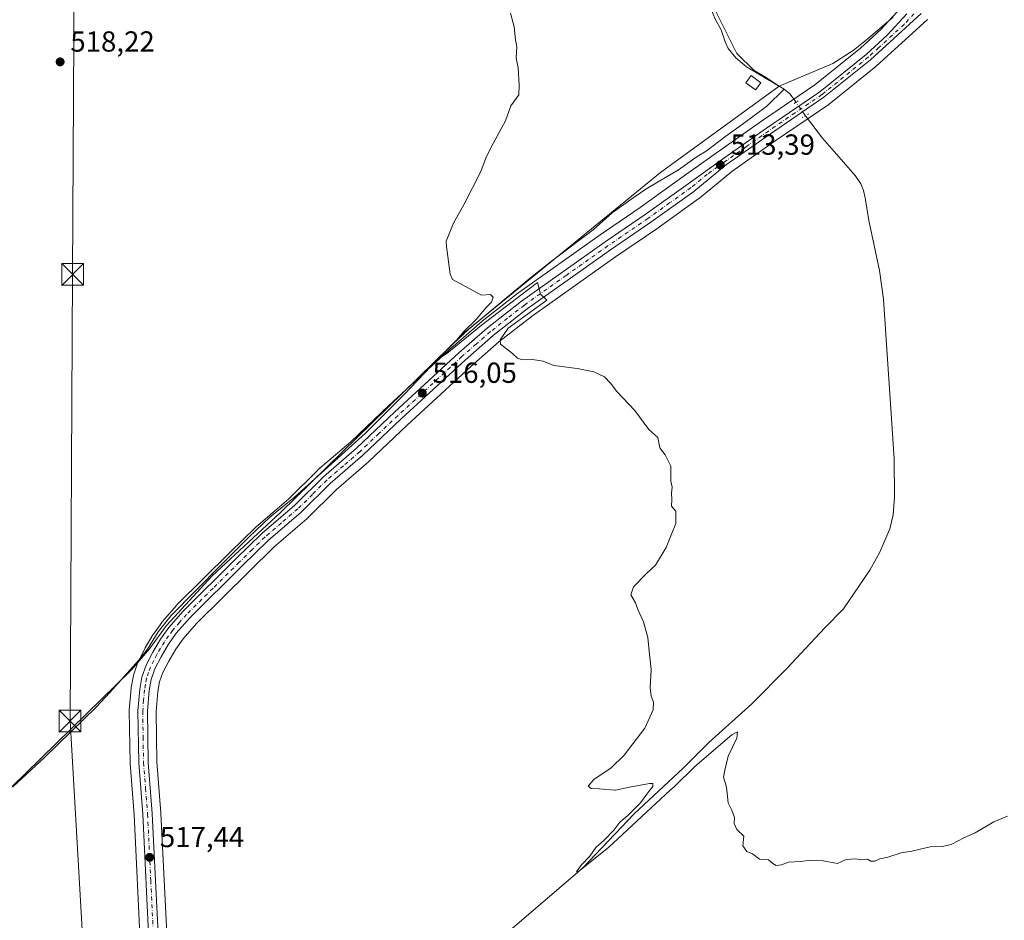
# Model space of a CAD drawing. Units: metres. Extents: x 566604 to 570046, y 4719499 to 4721846.
# Drawn here: x 567162 to 567502, y 4719810 to 4720121 of the extents above; entities that cross this region are included whole.
import ezdxf

# ---------------------------------------------------------------- set-up
doc = ezdxf.new("R2010")
doc.units = ezdxf.units.M
doc.header["$MEASUREMENT"] = 0
doc.linetypes.add('DGN Style 4', pattern=[2.6384748266838614, 1.318413404963828, -0.6592067024819142, 0.001648016756204785, -0.6592067024819142])
doc.linetypes.add('DGN Style 5', pattern=[1.1536117293433497, 0.4944050268614355, -0.6592067024819142])
for name, color, linetype, lineweight in [('Carretera de calzada única Cxs', 7, 'Continuous', 13), ('Carretera de calzada única eje', 7, 'DGN Style 4', 0), ('Comarca CxS', 21, 'Continuous', 0), ('Corriente natural lineal', 142, 'Continuous', 13), ('Corriente natural lineal oculto', 9, 'DGN Style 4', 13), ('Cultivos herbáceos CxS', 92, 'Continuous', 0), ('Curva de nivel normal', 30, 'Continuous', 0), ('Edificación ligera Cxs', 1, 'Continuous', 0), ('Instalación de energía eléctrica Cxs', 135, 'Continuous', 0), ('Municipio', 91, 'Continuous', 13), ('Municipio CxS', 4, 'Continuous', 0), ('Núcleo urbano CxS', 7, 'Continuous', 0), ('Puente lineal', 2, 'DGN Style 5', 0), ('Punto de cota en terreno', 7, 'Continuous', 0), ('Rótulo de punto de cota en terreno', 7, 'Continuous', 0), ('Tendido', 6, 'Continuous', 0), ('Torre de tendido puntual', 7, 'Continuous', 0)]:
    doc.layers.add(name, color=color, linetype=linetype, lineweight=lineweight)
doc.styles.add('Style-Arial', font='txt')

# ---------------------------------------------------------------- blocks, each defined once
blk = doc.blocks.new('5PATER')
at = {"layer": 'Instalación de energía eléctrica Cxs', "linetype": 'Continuous', "lineweight": 0}
h = blk.add_hatch(color=51, dxfattribs=at)
edge = h.paths.add_edge_path()
edge.add_ellipse((0, 0), major_axis=(-0.1095731443231308, -0.1110710700762829), ratio=0.9994222409660322, start_angle=0, end_angle=360)
blk = doc.blocks.new('5TTEND')
at = {"layer": 'Comarca CxS', "color": 7, "linetype": 'Continuous', "lineweight": 0}
for p, q in [((-0.375, 0.3754), (0.375, -0.3746)), ((0.3720000000000001, 0.3784000000000001), (-0.3720000000000001, -0.3776))]:
    blk.add_line(p, q, dxfattribs=at)
at = {"layer": 'Comarca CxS', "color": 7, "linetype": 'Continuous', "lineweight": 0, "flags": 128}
blk.add_lwpolyline([(-0.375, -0.3746), (0.375, -0.3746), (0.375, 0.3754), (-0.375, 0.3754), (-0.3720000000000001, -0.3776)], dxfattribs=at)

msp = doc.modelspace()

# ---------------------------------------------------------------- linework, layer by layer
at = {"layer": 'Carretera de calzada única Cxs', "color": 7, "linetype": 'Continuous', "lineweight": 13}
for points in [[(567206.7100999998, 4719800.100099999, 517.5347000000038), (567204.4801000003, 4719846.170100001, 517.4331999999995), (567203.0500999996, 4719863.9301, 517.567200000005), (567202.8000999996, 4719881.9001, 517.636400000003), (567203.4200999998, 4719889.360099999, 517.696299999996), (567204.1601, 4719893.4901, 517.7173999999941), (567205.6201, 4719897.670100001, 517.7246000000014), (567207.9101, 4719902.090100001, 517.6680999999953), (567210.5500999996, 4719906.630100001, 517.630999999994), (567213.4600999998, 4719910.6801, 517.5665000000008), (567218.3901000004, 4719916.3301, 517.4192000000039), (567236.6601, 4719934.4001, 517.1885000000038), (567245.5800999999, 4719943.130100001, 516.9853000000003), (567256.9401000004, 4719952.840100001, 516.866399999999), (567266.9600999998, 4719962.790100001, 516.7204000000056), (567278.3201000001, 4719972.590100001, 516.5568000000058), (567291.5301000001, 4719985.0801, 516.3328000000038), (567313.6401000004, 4720005.460100001, 515.6987999999983), (567323.5100999996, 4720014.090100001, 515.4979000000021), (567335.3201000001, 4720023.3301, 515.2451000000001), (567364.2100999998, 4720043.8101, 520.5785000000033), (567378.0701000001, 4720053.270099999, 514.1518000000069), (567392.9200999998, 4720063.9001, 513.690300000002), (567404.7801000001, 4720072.350099999, 513.3481999999931), (567419.9801000003, 4720083.0601, 513.0308999999979), (567438.3901000004, 4720095.590100001, 512.5825999999943), (567454.3701, 4720108.470100001, 512.3632999999973), (567461.6401000004, 4720115.140100001, 512.3709999999992), (567468.4401000004, 4720122.520099999, 512.392200000002)], [(567206.7100999998, 4719800.100099999, 517.5347000000038), (567204.4801000003, 4719846.170100001, 517.4331999999995), (567203.0500999996, 4719863.9301, 517.567200000005), (567202.8000999996, 4719881.9001, 517.636400000003), (567203.4200999998, 4719889.360099999, 517.696299999996), (567204.1601, 4719893.4901, 517.7173999999941), (567205.6201, 4719897.670100001, 517.7246000000014), (567207.9101, 4719902.090100001, 517.6680999999953), (567210.5500999996, 4719906.630100001, 517.630999999994), (567213.4600999998, 4719910.6801, 517.5665000000008), (567218.3901000004, 4719916.3301, 517.4192000000039), (567236.6601, 4719934.4001, 517.1885000000038), (567245.5800999999, 4719943.130100001, 516.9853000000003), (567256.9401000004, 4719952.840100001, 516.866399999999), (567266.9600999998, 4719962.790100001, 516.7204000000056), (567278.3201000001, 4719972.590100001, 516.5568000000058), (567291.5301000001, 4719985.0801, 516.3328000000038), (567313.6401000004, 4720005.460100001, 515.6987999999983), (567323.5100999996, 4720014.090100001, 515.4979000000021), (567335.3201000001, 4720023.3301, 515.2451000000001), (567364.2100999998, 4720043.8101, 520.5785000000033), (567378.0701000001, 4720053.270099999, 514.1518000000069), (567392.9200999998, 4720063.9001, 513.690300000002), (567404.7801000001, 4720072.350099999, 513.3481999999931), (567419.9801000003, 4720083.0601, 513.0308999999979), (567438.3901000004, 4720095.590100001, 512.5825999999943), (567454.3701, 4720108.470100001, 512.3632999999973), (567461.6401000004, 4720115.140100001, 512.3709999999992), (567468.4401000004, 4720122.520099999, 512.392200000002)], [(567473.3901000004, 4720122.6801, 512.6045000000013), (567455.8701, 4720106.7301, 512.495299999995), (567439.7600999996, 4720093.7401, 512.6754999999976), (567421.2801000001, 4720081.170100001, 513.0899000000063), (567406.1001000004, 4720070.4801, 513.3600000000006), (567394.8501000004, 4720061.220100001, 513.6505000000034), (567379.9600999998, 4720050.5801, 514.0077000000019), (567366.1001000004, 4720041.090100001, 516.6275000000023), (567337.3000999996, 4720020.6801, 515.140400000004), (567325.6201, 4720011.5601, 515.4489999999934), (567315.8501000004, 4720003.0101, 515.6796999999933), (567293.7801000001, 4719982.6801, 516.2305000000051), (567280.5100999996, 4719970.1501, 516.4404000000068), (567269.1901000004, 4719960.360099999, 516.5978000000032), (567259.1700999998, 4719950.4301, 516.7431999999973), (567247.8000999996, 4719940.690099999, 516.9165999999968), (567238.9600999998, 4719932.050100001, 517.0638000000035), (567220.7801000001, 4719914.0701, 517.2663999999932), (567216.0500999996, 4719908.640100001, 517.352899999998), (567213.3201000001, 4719904.840100001, 517.4072000000015), (567210.8000999996, 4719900.5101, 517.4713999999949), (567208.6601, 4719896.350099999, 517.5218000000023), (567207.3501000004, 4719892.6501, 517.5488000000041), (567206.6901000004, 4719888.940099999, 517.5415999999968), (567206.1001000004, 4719881.770099999, 517.5133999999962), (567206.3501000004, 4719864.0801, 517.4557999999961), (567207.7600999996, 4719846.380100001, 517.3221000000049), (567209.9801000003, 4719800.270099999, 517.3411000000051)], [(567473.3901000004, 4720122.6801, 512.6045000000013), (567455.8701, 4720106.7301, 512.495299999995), (567439.7600999996, 4720093.7401, 512.6754999999976), (567421.2801000001, 4720081.170100001, 513.0899000000063), (567406.1001000004, 4720070.4801, 513.3600000000006), (567394.8501000004, 4720061.220100001, 513.6505000000034), (567379.9600999998, 4720050.5801, 514.0077000000019), (567366.1001000004, 4720041.090100001, 516.6275000000023), (567337.3000999996, 4720020.6801, 515.140400000004), (567325.6201, 4720011.5601, 515.4489999999934), (567315.8501000004, 4720003.0101, 515.6796999999933), (567293.7801000001, 4719982.6801, 516.2305000000051), (567280.5100999996, 4719970.1501, 516.4404000000068), (567269.1901000004, 4719960.360099999, 516.5978000000032), (567259.1700999998, 4719950.4301, 516.7431999999973), (567247.8000999996, 4719940.690099999, 516.9165999999968), (567238.9600999998, 4719932.050100001, 517.0638000000035), (567220.7801000001, 4719914.0701, 517.2663999999932), (567216.0500999996, 4719908.640100001, 517.352899999998), (567213.3201000001, 4719904.840100001, 517.4072000000015), (567210.8000999996, 4719900.5101, 517.4713999999949), (567208.6601, 4719896.350099999, 517.5218000000023), (567207.3501000004, 4719892.6501, 517.5488000000041), (567206.6901000004, 4719888.940099999, 517.5415999999968), (567206.1001000004, 4719881.770099999, 517.5133999999962), (567206.3501000004, 4719864.0801, 517.4557999999961), (567207.7600999996, 4719846.380100001, 517.3221000000049), (567209.9801000003, 4719800.270099999, 517.3411000000051)]]:
    msp.add_polyline3d(points, dxfattribs=at)
at = {"layer": 'Carretera de calzada única eje', "color": 7, "linetype": 'DGN Style 4', "lineweight": 0}
msp.add_polyline3d([(567470.9101, 4720122.590100001, 512.5041999999958), (567467.5100999996, 4720118.9101, 512.4795000000013), (567458.7600999996, 4720110.9301, 512.4391999999935), (567455.1201, 4720107.590100001, 512.4464000000007), (567439.0701000001, 4720094.6601, 512.6389000000054), (567429.8300999999, 4720088.380100001, 512.8476999999984), (567420.6401000004, 4720082.100099999, 513.0764000000054), (567413.0301000001, 4720076.7601, 513.2108000000007), (567405.4401000004, 4720071.420100001, 513.3613000000041), (567399.5100999996, 4720067.1801, 513.5436999999947), (567393.8901000004, 4720062.5601, 513.7287999999971), (567386.4600999998, 4720057.2501, 513.9268000000011), (567379.0100999996, 4720051.9301, 514.0969999999943), (567372.0800999999, 4720047.1801, 514.6505000000034), (567365.1601, 4720042.440099999, 518.5292000000045), (567350.7600999996, 4720032.2501, 514.828999999998), (567336.3201000001, 4720022.0101, 515.2277000000031), (567330.4801000003, 4720017.4301, 515.3862999999983), (567324.5701000001, 4720012.8201, 515.508600000001), (567319.6401000004, 4720008.5101, 515.599000000002), (567314.7500999998, 4720004.2301, 515.704899999997), (567292.6601, 4719983.880100001, 516.2848999999987), (567286.0500999996, 4719977.640100001, 516.3975999999967), (567279.4200999998, 4719971.360099999, 516.4986000000063), (567273.7600999996, 4719966.4801, 516.5763000000006), (567268.0701000001, 4719961.5801, 516.6570999999967), (567263.0701000001, 4719956.600099999, 516.718200000003), (567258.0500999996, 4719951.640100001, 516.8055000000022), (567252.3701, 4719946.7601, 516.8779999999971), (567246.6901000004, 4719941.9101, 516.9585999999981), (567242.2301000003, 4719937.550100001, 517.0396000000037), (567237.8201000001, 4719933.220100001, 517.1224999999977), (567228.7301000003, 4719924.2301, 517.2277999999933), (567219.5800999999, 4719915.190099999, 517.3444000000018), (567217.2100999998, 4719912.4801, 517.3886000000057), (567214.7600999996, 4719909.6601, 517.454700000002), (567213.3901000004, 4719907.7601, 517.4573999999993), (567211.9200999998, 4719905.7301, 517.5050000000047), (567210.6001000004, 4719903.470100001, 517.545299999998), (567209.3501000004, 4719901.300100001, 517.5696000000025), (567208.2801000001, 4719899.2301, 517.590400000001), (567207.1401000004, 4719897.0101, 517.6165000000037), (567206.4801000003, 4719895.1601, 517.6285999999964), (567205.7500999998, 4719893.0701, 517.6309000000037), (567205.3901000004, 4719891.0101, 517.6220999999932), (567205.0701000001, 4719889.1601, 517.6184000000068), (567204.7600999996, 4719885.5701, 517.596000000005), (567204.4600999998, 4719881.840100001, 517.5743999999977), (567204.5701000001, 4719872.840100001, 517.5412999999971), (567204.7100999998, 4719864.0001, 517.5112999999983), (567205.4101, 4719855.110099999, 517.4330999999949), (567206.1201, 4719846.2601, 517.3797999999952), (567207.2301000003, 4719823.220100001, 517.4026000000014), (567208.3501000004, 4719800.1801, 517.4743000000017)], dxfattribs=at)
at = {"layer": 'Corriente natural lineal', "color": 142, "linetype": 'Continuous', "lineweight": 13, "extrusion": (0.03941250548405944, 0.1360980620005387, 0.9899110929427787), "elevation": 665266.2061608867, "flags": 128}
msp.add_lwpolyline([(767905.8659860361, -4644242.417491746), (767908.7170737362, -4644244.639245009), (767911.0872416924, -4644245.607556786)], dxfattribs=at)
at = {"layer": 'Corriente natural lineal', "color": 142, "linetype": 'Continuous', "lineweight": 13}
for points in [[(567426.0401, 4720096.530099999, 511.6965000000055), (567413.0701000001, 4720104.280099999, 511.6386999999959), (567409.3201000001, 4720107.3201, 511.6582000000053), (567406.7401000002, 4720110.640100001, 511.5718999999954), (567405.6201, 4720112.870100001, 511.6288000000059), (567404.3201000001, 4720117.040100001, 511.7289000000019), (567402.3701, 4720120.5101, 511.4943999999959), (567399.1801000005, 4720128.210100001, 511.5727999999945), (567395.8901000004, 4720138.420100001, 511.4321000000054), (567391.9200999998, 4720153.270099999, 511.2376999999979), (567386.4101, 4720167.440099999, 511.171199999997), (567385.3701, 4720172.5001, 511.1802000000025), (567385.2600999996, 4720180.2301, 511.0807999999961), (567385.6300999997, 4720182.700099999, 511.0311999999976), (567387.5221999995, 4720189.487600001, 511.5341000000044)], [(567159.5201000003, 4719855.620100001, 518.3294000000024), (567170.6700999998, 4719865.9101, 518.1245000000055), (567188.5000999998, 4719883.2401, 517.8640000000014), (567193.0500999996, 4719888.2301, 517.8690999999963), (567203.0401, 4719899.2301, 517.9137999999948), (567206.0500999996, 4719903.190099999, 517.828800000003), (567209.8201000001, 4719909.120100001, 517.7060999999958), (567214.3101000004, 4719914.7401, 517.7284999999974), (567231.4101, 4719932.1801, 517.4710999999952), (567241.1001000004, 4719941.840100001, 517.0966000000044), (567248.3701, 4719948.710100001, 516.9665999999997), (567256.9301000005, 4719955.6601, 516.8821999999927), (567281.3400999998, 4719977.690099999, 516.5448999999935), (567294.6901000004, 4719991.0001, 516.1552999999985), (567303.9801000003, 4720000.8101, 515.8408000000054), (567311.5701000001, 4720008.540100001, 515.5868000000046), (567317.0601000004, 4720013.640100001, 515.4005999999936), (567337.8400999998, 4720030.9301, 514.7694000000047), (567345.6700999998, 4720037.120100001, 514.5185999999958), (567360.0100999996, 4720047.970100001, 514.1054000000004), (567366.5900999998, 4720053.8101, 513.9326000000001), (567373.9033000004, 4720059.070599999, 513.5841999999975), (567378.6501000002, 4720062.210100001, 513.2899999999936), (567389.5504999999, 4720068.674699999, 513.0671000000002), (567396.0301000001, 4720073.340100001, 512.9048000000039), (567399.0701000001, 4720075.110099999, 512.7823000000062), (567405.9401000004, 4720080.350099999, 512.5525000000052), (567412.0601000004, 4720084.690099999, 512.5108999999939), (567420.0201000003, 4720090.690099999, 512.2400999999954), (567426.0401, 4720096.530099999, 511.6965000000055)], [(567318.3400999998, 4719795.0001, 515.9189000000042), (567356.4200999998, 4719827.5701, 515.1968000000053), (567374.2801000001, 4719846.300100001, 514.9774999999936), (567391.1901000004, 4719862.110099999, 514.4207000000024), (567400.0201000003, 4719870.960100001, 514.3954999999987), (567414.8701, 4719884.2401, 514.0705000000017), (567427.0301000001, 4719896.4801, 514.0096999999951), (567440.0301000001, 4719910.470100001, 513.9894999999962), (567446.5301000001, 4719917.090100001, 513.6872000000003), (567455.6501000002, 4719930.460100001, 513.7782000000007), (567459.1201, 4719936.6501, 513.636400000003), (567462.5100999996, 4719944.770099999, 513.6257000000041), (567463.7500999998, 4719949.610099999, 513.5503999999928), (567464.1801000005, 4719955.700099999, 513.4263000000064), (567464.0500999996, 4719968.850099999, 513.2710999999981), (567460.4200999998, 4720024.020099999, 512.9931999999973), (567458.9801000003, 4720033.920100001, 513.0099000000046), (567455.3101000004, 4720051.2501, 512.9382000000041), (567454.0601000004, 4720059.0801, 512.6128999999928), (567453.4801000003, 4720061.5101, 512.6490000000049), (567452.5100999996, 4720063.840100001, 512.6671999999963), (567450.5401, 4720066.7301, 512.7372999999934), (567439.3201000001, 4720079.620100001, 512.5616000000009), (567433.3855, 4720087.3731, 512.823000000004)]]:
    msp.add_polyline3d(points, dxfattribs=at)
at = {"layer": 'Corriente natural lineal oculto', "color": 9, "linetype": 'DGN Style 4', "lineweight": 13, "extrusion": (-0.06691244993310211, 0.09741782046897571, 0.9929916879304804), "elevation": 422361.4952892751, "flags": 128}
msp.add_lwpolyline([(-3140104.172550283, -3544370.504404808), (-3140104.172550283, -3544376.211596953)], dxfattribs=at)
at = {"layer": 'Cultivos herbáceos CxS', "color": 92, "linetype": 'Continuous', "lineweight": 0}
for points in [[(567466.2242000002, 4720124.542400001, 511.9517999999953), (567459.5191000003, 4720117.2656, 511.8620999999985), (567452.4128000002, 4720110.7457, 511.9838000000018), (567436.6019000001, 4720098.001900001, 512.1720999999961), (567418.2721999995, 4720085.5264, 512.4110999999976), (567403.0456999998, 4720074.798000001, 512.7370999999986), (567391.1765000002, 4720066.341499999, 513.2145000000019), (567376.3510999996, 4720055.7291, 513.7351000000053), (567362.4968999998, 4720046.272800001, 514.1814000000013), (567333.5850999998, 4720025.7775, 514.8849999999948), (567333.4715999998, 4720025.6929, 514.8858000000037), (567321.6617000002, 4720016.4529, 515.2274999999936), (567321.5585000003, 4720016.3685, 515.2348999999958), (567311.6653000005, 4720007.718599999, 515.587400000004), (567311.6069, 4720007.665899999, 515.5896000000066), (567289.4829000002, 4719987.2729, 516.3246999999974), (567276.3086999999, 4719974.8169, 516.6972999999998), (567265.0005000001, 4719965.061799999, 516.8699999999953), (567264.8463000003, 4719964.9189, 516.8735000000015), (567254.9057, 4719955.047700001, 516.9254999999976), (567243.6309000002, 4719945.410499999, 517.0558000000019), (567243.4817000004, 4719945.2742, 517.0586999999941), (567234.5563000003, 4719936.538799999, 517.3785000000062), (567216.2805000005, 4719918.463099999, 517.7994000000035), (567216.1298000002, 4719918.3025, 517.8031000000046), (567211.1807000004, 4719912.6305, 517.799199999994), (567211.0236999998, 4719912.4307, 517.8000000000029), (567208.1136999996, 4719908.380700001, 517.8074999999953), (567207.9567999998, 4719908.1381, 517.8120000000055), (567205.3142999997, 4719903.5941, 517.8705999999949), (567205.2462999999, 4719903.470100001, 517.8732000000019), (567202.9563999996, 4719899.050200001, 517.9159999999974), (567202.7945999998, 4719898.6777, 517.920299999998), (567201.3278999999, 4719894.4794, 517.7887000000047), (567201.2072000002, 4719894.019300001, 517.7690000000002), (567200.4663000006, 4719889.8851, 517.7109000000055), (567200.4304000001, 4719889.6085, 517.7094999999972), (567199.8103, 4719882.148600001, 517.6456999999937), (567199.8004000001, 4719881.8793, 517.6432000000059), (567200.0504000001, 4719863.8884, 517.5478000000003), (567200.0597999999, 4719863.689300001, 517.5470000000059), (567201.4859999996, 4719845.9772, 517.4591999999975), (567203.7141000004, 4719799.945400001, 517.505999999994)], [(567203.7141000004, 4719799.945400001, 517.505999999994), (567201.4859999996, 4719845.9772, 517.4591999999975), (567200.0597999999, 4719863.689300001, 517.5470000000059), (567200.0504000001, 4719863.8884, 517.5478000000003), (567199.8004000001, 4719881.8793, 517.6432000000059), (567199.8103, 4719882.148600001, 517.6456999999937), (567200.4304000001, 4719889.6085, 517.7094999999972), (567200.4663000006, 4719889.8851, 517.7109000000055), (567201.2072000002, 4719894.019300001, 517.7690000000002), (567201.3278999999, 4719894.4794, 517.7887000000047), (567202.7945999998, 4719898.6777, 517.920299999998), (567202.9563999996, 4719899.050200001, 517.9159999999974), (567205.2462999999, 4719903.470100001, 517.8732000000019), (567205.3142999997, 4719903.5941, 517.8705999999949), (567207.9567999998, 4719908.1381, 517.8120000000055), (567208.1136999996, 4719908.380700001, 517.8074999999953), (567211.0236999998, 4719912.4307, 517.8000000000029), (567211.1807000004, 4719912.6305, 517.799199999994), (567216.1298000002, 4719918.3025, 517.8031000000046), (567216.2805000005, 4719918.463099999, 517.7994000000035), (567234.5563000003, 4719936.538799999, 517.3785000000062), (567243.4817000004, 4719945.2742, 517.0586999999941), (567243.6309000002, 4719945.410499999, 517.0558000000019), (567254.9057, 4719955.047700001, 516.9254999999976), (567264.8463000003, 4719964.9189, 516.8735000000015), (567265.0005000001, 4719965.061799999, 516.8699999999953), (567276.3086999999, 4719974.8169, 516.6972999999998), (567289.4829000002, 4719987.2729, 516.3246999999974), (567311.6069, 4720007.665899999, 515.5896000000066), (567311.6653000005, 4720007.718599999, 515.587400000004), (567321.5585000003, 4720016.3685, 515.2348999999958), (567321.6617000002, 4720016.4529, 515.2274999999936), (567333.4715999998, 4720025.6929, 514.8858000000037), (567333.5850999998, 4720025.7775, 514.8849999999948), (567362.4968999998, 4720046.272800001, 514.1814000000013), (567376.3510999996, 4720055.7291, 513.7351000000053), (567391.1765000002, 4720066.341499999, 513.2145000000019), (567403.0456999998, 4720074.798000001, 512.7370999999986), (567418.2721999995, 4720085.5264, 512.4110999999976), (567436.6019000001, 4720098.001900001, 512.1720999999961), (567452.4128000002, 4720110.7457, 511.9838000000018), (567459.5191000003, 4720117.2656, 511.8620999999985), (567466.2242000002, 4720124.542400001, 511.9517999999953)], [(567212.9760999996, 4719800.4253, 517.1929999999993), (567210.7566999998, 4719846.524300001, 517.1787999999942), (567210.7507999997, 4719846.6183, 517.1803999999975), (567209.3486000003, 4719864.2205, 517.369200000001), (567209.1019000001, 4719881.668099999, 517.4324999999953), (567209.6684999998, 4719888.553500001, 517.4275999999954), (567210.2605999997, 4719891.8815, 517.4333000000044), (567211.4205, 4719895.158, 517.3877000000066), (567213.4321999997, 4719899.068499999, 517.352899999998), (567215.8404999999, 4719903.206700001, 517.2976999999955), (567218.4045000002, 4719906.775599999, 517.241200000004), (567222.9688999997, 4719912.0156, 517.171100000007), (567241.0634000005, 4719929.910900001, 516.9732999999978), (567249.8266000003, 4719938.4759, 516.8200999999972), (567261.1218999998, 4719948.151699999, 516.6589999999997), (567261.2818999998, 4719948.2993, 516.6561999999976), (567271.2296000002, 4719958.157500001, 516.5531000000046), (567282.4725000003, 4719967.880899999, 516.3678999999975), (567282.5696999999, 4719967.968900001, 516.3640000000014), (567295.8263999998, 4719980.486099999, 516.1012999999948), (567317.8546000002, 4720000.777799999, 515.6536000000051), (567327.5325999996, 4720009.247500001, 515.3410000000003), (567339.0915999999, 4720018.272800001, 515.0914000000049), (567367.8148999996, 4720038.628500001, 514.2565999999933), (567381.6797000002, 4720048.122099999, 513.9290999999939), (567396.5943999998, 4720058.7794, 513.5633999999991), (567396.7566999998, 4720058.903899999, 513.559699999998), (567407.9195999998, 4720068.092300001, 513.3326999999991), (567422.9874999998, 4720078.703400001, 513.0782000000036), (567441.4473000001, 4720091.259500001, 512.6912000000011), (567441.6431999998, 4720091.4047, 512.6907999999967), (567457.7759999996, 4720104.4133, 512.4817999999941), (567457.8897000002, 4720104.511700001, 512.4802999999956), (567475.4096999997, 4720120.4617, 512.5896000000066), (567475.6158999996, 4720120.6688, 512.5973999999987)], [(567475.6158999996, 4720120.6688, 512.5973999999987), (567475.4096999997, 4720120.4617, 512.5896000000066), (567457.8897000002, 4720104.511700001, 512.4802999999956), (567457.7759999996, 4720104.4133, 512.4817999999941), (567441.6431999998, 4720091.4047, 512.6907999999967), (567441.4473000001, 4720091.259500001, 512.6912000000011), (567422.9874999998, 4720078.703400001, 513.0782000000036), (567407.9195999998, 4720068.092300001, 513.3326999999991), (567396.7566999998, 4720058.903899999, 513.559699999998), (567396.5943999998, 4720058.7794, 513.5633999999991), (567381.6797000002, 4720048.122099999, 513.9290999999939), (567367.8148999996, 4720038.628500001, 514.2565999999933), (567339.0915999999, 4720018.272800001, 515.0914000000049), (567327.5325999996, 4720009.247500001, 515.3410000000003), (567317.8546000002, 4720000.777799999, 515.6536000000051), (567295.8263999998, 4719980.486099999, 516.1012999999948), (567282.5696999999, 4719967.968900001, 516.3640000000014), (567282.4725000003, 4719967.880899999, 516.3678999999975), (567271.2296000002, 4719958.157500001, 516.5531000000046), (567261.2818999998, 4719948.2993, 516.6561999999976), (567261.1218999998, 4719948.151699999, 516.6589999999997), (567249.8266000003, 4719938.4759, 516.8200999999972), (567241.0634000005, 4719929.910900001, 516.9732999999978), (567222.9688999997, 4719912.0156, 517.171100000007), (567218.4045000002, 4719906.775599999, 517.241200000004), (567215.8404999999, 4719903.206700001, 517.2976999999955), (567213.4321999997, 4719899.068499999, 517.352899999998), (567211.4205, 4719895.158, 517.3877000000066), (567210.2605999997, 4719891.8815, 517.4333000000044), (567209.6684999998, 4719888.553500001, 517.4275999999954), (567209.1019000001, 4719881.668099999, 517.4324999999953), (567209.3486000003, 4719864.2205, 517.369200000001), (567210.7507999997, 4719846.6183, 517.1803999999975), (567210.7566999998, 4719846.524300001, 517.1787999999942), (567212.9760999996, 4719800.4253, 517.1929999999993)]]:
    msp.add_polyline3d(points, dxfattribs=at)
at = {"layer": 'Curva de nivel normal', "color": 30, "linetype": 'Continuous', "lineweight": 0, "elevation": 515, "flags": 128}
msp.add_lwpolyline([(567331.5, 4720122.8201), (567332.7300000004, 4720118.020099999), (567333.25, 4720113.640100001), (567333.7100000001, 4720111.110099999), (567333.4900000002, 4720107.360099999), (567334.1399999997, 4720103.890100001), (567334.5199999996, 4720097.890100001), (567334.3499999996, 4720094.5601), (567331.6799999997, 4720090.8301), (567329.8300000001, 4720085.640100001), (567325.4699999997, 4720077.840100001), (567323.1299999999, 4720073.110099999), (567321.2300000004, 4720068.090100001), (567315.5, 4720056.780099999), (567311.8099999996, 4720050.2301), (567309.2699999996, 4720044.050100001), (567309.4199999999, 4720042.2501), (567310.6500000004, 4720032.710100001), (567311.4400000004, 4720030.8301), (567321.4400000004, 4720025.360099999), (567324.5599999996, 4720025.630100001), (567325.4699999997, 4720024.7601), (567324.9100000003, 4720023.0101), (567322.9400000004, 4720021.020099999), (567319.5999999996, 4720017.030099999), (567315.4699999997, 4720012.960100001), (567312.2699999996, 4720009.170100001), (567309.2800000003, 4720006.140100001), (567308.3600000005, 4720004.590100001), (567309.5199999996, 4720005.280099999), (567321.4199999999, 4720014.960100001), (567335.54, 4720025.7401), (567340.7800000003, 4720029.770099999), (567341.8499999996, 4720025.770099999), (567344.0099999999, 4720023.720100001), (567330.6600000003, 4720014.020099999), (567327.9000000004, 4720009.940099999), (567328.0800000001, 4720008.5101), (567332.1699999999, 4720005.2501), (567333.9199999999, 4720003.670100001), (567335.5999999996, 4720003.100099999), (567339.1600000003, 4720003.2401), (567342.8300000001, 4720002.6601), (567346.4900000002, 4720001.120100001), (567354.4900000002, 4720000.100099999), (567360.3300000001, 4719998.960100001), (567362.29, 4719998.040100001), (567363.9600000001, 4719997.200099999), (567366.0199999996, 4719995.020099999), (567368.2800000003, 4719992.1801), (567374.5199999996, 4719985.600099999), (567379.3099999996, 4719979.030099999), (567382.4600000001, 4719976.210100001), (567383.0899999999, 4719972.6801), (567384.9199999999, 4719970.280099999), (567386.9199999999, 4719966.420100001), (567386.8799999999, 4719961.2301), (567387.3200000003, 4719959.120100001), (567387.1100000005, 4719956.9901), (567387.2699999996, 4719954.8201), (567387.1799999997, 4719952.530099999), (567388.5999999996, 4719950.8201), (567388.6299999999, 4719948.9101), (567388.6600000003, 4719946.5801), (567387.1200000001, 4719942.9101), (567385.29, 4719938.2401), (567381.6200000001, 4719932.140100001), (567378.4900000002, 4719929.3201), (567374.0499999998, 4719924.6501), (567373.04, 4719921.960100001), (567374.7100000001, 4719919.140100001), (567375.5599999996, 4719916.590100001), (567377.4500000002, 4719912.590100001), (567378.9000000004, 4719907.2501), (567379.3799999999, 4719902.470100001), (567380.0999999996, 4719896.120100001), (567379.79, 4719889.800100001), (567380.0700000003, 4719886.920100001), (567380.9500000002, 4719884.920100001), (567380.8300000001, 4719882.2501), (567377.9100000003, 4719875.920100001), (567370.8300000001, 4719866.530099999), (567366.2400000002, 4719862.1501), (567360.2800000003, 4719858.210100001), (567358.3200000003, 4719855.9001), (567359.3200000003, 4719855.090100001), (567362.1500000004, 4719854.920100001), (567367.5294000005, 4719854.462900001), (567367.6799999997, 4719854.450099999), (567367.7426000005, 4719854.462900001), (567372.6200000001, 4719855.460100001), (567379.5599999996, 4719856.800100001), (567380.6699999999, 4719856.7401), (567380.6799999997, 4719855.7401), (567379.6668999996, 4719854.462900001), (567378.5700000003, 4719853.0801), (567376.3899999997, 4719850.100099999), (567371.9900000002, 4719845.6801), (567369.2699999996, 4719843.4101), (567367.2100000001, 4719840.720100001), (567363.9000000004, 4719837.2601), (567360.9600000001, 4719834.700099999), (567358.9000000004, 4719831.6601), (567355.9500000002, 4719828.540100001), (567354.29, 4719826.3201), (567354.8600000005, 4719826.3201), (567365.5300000003, 4719834.780099999), (567381.6900000004, 4719849.9301), (567386.7255999995, 4719854.462900001), (567388, 4719855.610099999), (567395.2199999997, 4719862.6601), (567408, 4719873.600099999), (567409.8899999997, 4719874.590100001), (567409.7000000002, 4719872.420100001), (567406.7300000004, 4719866.2501), (567405.5199999996, 4719861.420100001), (567405.0800000001, 4719858.9301), (567406.0199999996, 4719855.9301), (567406.2056, 4719854.462900001), (567406.7599999999, 4719850.0801), (567408.0099999999, 4719847.550100001), (567408.8799999999, 4719845.0801), (567408.7999999998, 4719842.9301), (567409.7300000004, 4719840.9301), (567412.1500000004, 4719838.600099999), (567411.8200000003, 4719835.2601), (567413.1500000004, 4719833.2601), (567415.1500000004, 4719832.460100001), (567417.4800000004, 4719830.710100001), (567420.6399999997, 4719830.460100001), (567422.1100000005, 4719829.1801), (567423.3099999996, 4719828.520099999), (567425.1500000004, 4719828.6801), (567427.6100000005, 4719829.610099999), (567431.6500000004, 4719829.840100001), (567435.2800000003, 4719830.300100001), (567439.4800000004, 4719830.0701), (567444.4800000004, 4719829.170100001), (567447.4800000004, 4719830.5101), (567450.6900000004, 4719830.800100001), (567452.6500000004, 4719830.4301), (567454.8300000001, 4719830.610099999), (567456.0300000003, 4719829.950099999), (567457.29, 4719829.950099999), (567459.1500000004, 4719830.7301), (567461.8200000003, 4719831.3201), (567466.4800000004, 4719832.800100001), (567470.1500000004, 4719833.4001), (567476.4800000004, 4719834.950099999), (567480.8099999996, 4719835.0801), (567483.7199999997, 4719835.7601), (567488.1500000004, 4719838.0001), (567492.0599999996, 4719839.700099999), (567498.4699999997, 4719843.4901), (567503.2300000004, 4719845.4901)], dxfattribs=at)
at = {"layer": 'Edificación ligera Cxs', "color": 1, "linetype": 'Continuous', "lineweight": 0}
msp.add_polyline3d([(567417.9600999998, 4720098.770099999, 512.7970000000059), (567416.1401000004, 4720096.3201, 513.3518999999942), (567412.7801000001, 4720098.770099999, 513.3941999999952), (567414.6001000004, 4720101.2401, 512.4250000000029), (567417.9600999998, 4720098.770099999, 512.7970000000059)], dxfattribs=at)
msp.add_3dface([(567417.9600999998, 4720098.770099999, 513.3941999999952), (567416.1401000004, 4720096.3201, 513.3941999999952), (567412.7801000001, 4720098.770099999, 513.3941999999952), (567414.6001000004, 4720101.2401, 513.3941999999952)], dxfattribs=at)
at = {"layer": 'Municipio', "color": 91, "linetype": 'Continuous', "lineweight": 13, "flags": 128}
for points in [[(567402.2210000008, 4720123.828000001), (567409.7539999996, 4720108.904999998), (567415.6650000004, 4720102.988999999), (567419.8850000005, 4720100.616000001), (567424.3669999995, 4720097.610000002)], [(567402.2210000008, 4720123.828000001), (567409.7539999996, 4720108.904999998), (567415.6650000004, 4720102.988999999), (567419.8850000005, 4720100.616000001), (567424.3669999995, 4720097.610000002)], [(567424.3669999995, 4720097.610000002), (567442.8140000001, 4720105.466000001), (567449.8560000008, 4720109.933), (567454.496000001, 4720113.587999999), (567463.7650000015, 4720121.405000002)], [(567424.3669999995, 4720097.610000002), (567442.8140000001, 4720105.466000001), (567449.8560000008, 4720109.933), (567454.496000001, 4720113.587999999), (567463.7650000015, 4720121.405000002)], [(567138.1560000003, 4719835.119000002), (567200.5449999999, 4719895.981000002), (567206.8219999999, 4719903.288000002), (567212.7140000017, 4719911.358000001), (567228.4130000005, 4719928.538000003), (567252.073, 4719950.379000002), (567315.5920000006, 4720012.523000001), (567383.3800000015, 4720067.718), (567424.3669999995, 4720097.610000002)], [(567138.1560000003, 4719835.119000002), (567200.5449999999, 4719895.981000002), (567206.8219999999, 4719903.288000002), (567212.7140000017, 4719911.358000001), (567228.4130000005, 4719928.538000003), (567252.073, 4719950.379000002), (567315.5920000006, 4720012.523000001), (567383.3800000015, 4720067.718), (567424.3669999995, 4720097.610000002)]]:
    msp.add_lwpolyline(points, dxfattribs=at)
at = {"layer": 'Municipio CxS', "color": 4, "linetype": 'Continuous', "lineweight": 0, "flags": 128}
for points in [[(567402.2210000001, 4720123.828000001), (567409.753999999, 4720108.904999998), (567415.6649999998, 4720102.988999999), (567419.8849999999, 4720100.615999999), (567424.3669999989, 4720097.61), (567383.3800000009, 4720067.717999999), (567315.592, 4720012.523), (567252.0729999995, 4719950.379000001), (567228.413, 4719928.538000002), (567212.7139999989, 4719911.358), (567206.8219999993, 4719903.288000001), (567200.5449999993, 4719895.981000001), (567138.1559999997, 4719835.119000001)], [(567463.7649999987, 4720121.405), (567454.4960000004, 4720113.588), (567449.8560000003, 4720109.932999999), (567442.8139999995, 4720105.466), (567424.3669999989, 4720097.61), (567419.8849999999, 4720100.615999999), (567415.6649999998, 4720102.988999999), (567409.753999999, 4720108.904999998), (567402.2210000001, 4720123.828000001)], [(567138.1559999997, 4719835.119000001), (567200.5449999993, 4719895.981000001), (567206.8219999993, 4719903.288000001), (567212.7139999989, 4719911.358), (567228.413, 4719928.538000002), (567252.0729999995, 4719950.379000001), (567315.592, 4720012.523), (567383.3800000009, 4720067.717999999), (567424.3669999989, 4720097.61), (567442.8139999995, 4720105.466), (567449.8560000003, 4720109.932999999), (567454.4960000004, 4720113.588), (567463.7649999987, 4720121.405)]]:
    msp.add_lwpolyline(points, dxfattribs=at)
at = {"layer": 'Núcleo urbano CxS', "color": 7, "linetype": 'Continuous', "lineweight": 0}
for points in [[(567203.7141000004, 4719799.945400001, 517.505999999994), (567201.4859999996, 4719845.9772, 517.4591999999975), (567200.0597999999, 4719863.689300001, 517.5470000000059), (567200.0504000001, 4719863.8884, 517.5478000000003), (567199.8004000001, 4719881.8793, 517.6432000000059), (567199.8103, 4719882.148600001, 517.6456999999937), (567200.4304000001, 4719889.6085, 517.7094999999972), (567200.4663000006, 4719889.8851, 517.7109000000055), (567201.2072000002, 4719894.019300001, 517.7690000000002), (567201.3278999999, 4719894.4794, 517.7887000000047), (567202.7945999998, 4719898.6777, 517.920299999998), (567202.9563999996, 4719899.050200001, 517.9159999999974), (567205.2462999999, 4719903.470100001, 517.8732000000019), (567205.3142999997, 4719903.5941, 517.8705999999949), (567207.9567999998, 4719908.1381, 517.8120000000055), (567208.1136999996, 4719908.380700001, 517.8074999999953), (567211.0236999998, 4719912.4307, 517.8000000000029), (567211.1807000004, 4719912.6305, 517.799199999994), (567216.1298000002, 4719918.3025, 517.8031000000046), (567216.2805000005, 4719918.463099999, 517.7994000000035), (567234.5563000003, 4719936.538799999, 517.3785000000062), (567243.4817000004, 4719945.2742, 517.0586999999941), (567243.6309000002, 4719945.410499999, 517.0558000000019), (567254.9057, 4719955.047700001, 516.9254999999976), (567264.8463000003, 4719964.9189, 516.8735000000015), (567265.0005000001, 4719965.061799999, 516.8699999999953), (567276.3086999999, 4719974.8169, 516.6972999999998), (567289.4829000002, 4719987.2729, 516.3246999999974), (567311.6069, 4720007.665899999, 515.5896000000066), (567311.6653000005, 4720007.718599999, 515.587400000004), (567321.5585000003, 4720016.3685, 515.2348999999958), (567321.6617000002, 4720016.4529, 515.2274999999936), (567333.4715999998, 4720025.6929, 514.8858000000037), (567333.5850999998, 4720025.7775, 514.8849999999948), (567362.4968999998, 4720046.272800001, 514.1814000000013), (567376.3510999996, 4720055.7291, 513.7351000000053), (567391.1765000002, 4720066.341499999, 513.2145000000019), (567403.0456999998, 4720074.798000001, 512.7370999999986), (567418.2721999995, 4720085.5264, 512.4110999999976), (567436.6019000001, 4720098.001900001, 512.1720999999961), (567452.4128000002, 4720110.7457, 511.9838000000018), (567459.5191000003, 4720117.2656, 511.8620999999985), (567466.2242000002, 4720124.542400001, 511.9517999999953)], [(567203.7141000004, 4719799.945400001, 517.505999999994), (567201.4859999996, 4719845.9772, 517.4591999999975), (567200.0597999999, 4719863.689300001, 517.5470000000059), (567200.0504000001, 4719863.8884, 517.5478000000003), (567199.8004000001, 4719881.8793, 517.6432000000059), (567199.8103, 4719882.148600001, 517.6456999999937), (567200.4304000001, 4719889.6085, 517.7094999999972), (567200.4663000006, 4719889.8851, 517.7109000000055), (567201.2072000002, 4719894.019300001, 517.7690000000002), (567201.3278999999, 4719894.4794, 517.7887000000047), (567202.7945999998, 4719898.6777, 517.920299999998), (567202.9563999996, 4719899.050200001, 517.9159999999974), (567205.2462999999, 4719903.470100001, 517.8732000000019), (567205.3142999997, 4719903.5941, 517.8705999999949), (567207.9567999998, 4719908.1381, 517.8120000000055), (567208.1136999996, 4719908.380700001, 517.8074999999953), (567211.0236999998, 4719912.4307, 517.8000000000029), (567211.1807000004, 4719912.6305, 517.799199999994), (567216.1298000002, 4719918.3025, 517.8031000000046), (567216.2805000005, 4719918.463099999, 517.7994000000035), (567234.5563000003, 4719936.538799999, 517.3785000000062), (567243.4817000004, 4719945.2742, 517.0586999999941), (567243.6309000002, 4719945.410499999, 517.0558000000019), (567254.9057, 4719955.047700001, 516.9254999999976), (567264.8463000003, 4719964.9189, 516.8735000000015), (567265.0005000001, 4719965.061799999, 516.8699999999953), (567276.3086999999, 4719974.8169, 516.6972999999998), (567289.4829000002, 4719987.2729, 516.3246999999974), (567311.6069, 4720007.665899999, 515.5896000000066), (567311.6653000005, 4720007.718599999, 515.587400000004), (567321.5585000003, 4720016.3685, 515.2348999999958), (567321.6617000002, 4720016.4529, 515.2274999999936), (567333.4715999998, 4720025.6929, 514.8858000000037), (567333.5850999998, 4720025.7775, 514.8849999999948), (567362.4968999998, 4720046.272800001, 514.1814000000013), (567376.3510999996, 4720055.7291, 513.7351000000053), (567391.1765000002, 4720066.341499999, 513.2145000000019), (567403.0456999998, 4720074.798000001, 512.7370999999986), (567418.2721999995, 4720085.5264, 512.4110999999976), (567436.6019000001, 4720098.001900001, 512.1720999999961), (567452.4128000002, 4720110.7457, 511.9838000000018), (567459.5191000003, 4720117.2656, 511.8620999999985), (567466.2242000002, 4720124.542400001, 511.9517999999953)], [(567475.6158999996, 4720120.6688, 512.5973999999987), (567475.4096999997, 4720120.4617, 512.5896000000066), (567457.8897000002, 4720104.511700001, 512.4802999999956), (567457.7759999996, 4720104.4133, 512.4817999999941), (567441.6431999998, 4720091.4047, 512.6907999999967), (567441.4473000001, 4720091.259500001, 512.6912000000011), (567422.9874999998, 4720078.703400001, 513.0782000000036), (567407.9195999998, 4720068.092300001, 513.3326999999991), (567396.7566999998, 4720058.903899999, 513.559699999998), (567396.5943999998, 4720058.7794, 513.5633999999991), (567381.6797000002, 4720048.122099999, 513.9290999999939), (567367.8148999996, 4720038.628500001, 514.2565999999933), (567339.0915999999, 4720018.272800001, 515.0914000000049), (567327.5325999996, 4720009.247500001, 515.3410000000003), (567317.8546000002, 4720000.777799999, 515.6536000000051), (567295.8263999998, 4719980.486099999, 516.1012999999948), (567282.5696999999, 4719967.968900001, 516.3640000000014), (567282.4725000003, 4719967.880899999, 516.3678999999975), (567271.2296000002, 4719958.157500001, 516.5531000000046), (567261.2818999998, 4719948.2993, 516.6561999999976), (567261.1218999998, 4719948.151699999, 516.6589999999997), (567249.8266000003, 4719938.4759, 516.8200999999972), (567241.0634000005, 4719929.910900001, 516.9732999999978), (567222.9688999997, 4719912.0156, 517.171100000007), (567218.4045000002, 4719906.775599999, 517.241200000004), (567215.8404999999, 4719903.206700001, 517.2976999999955), (567213.4321999997, 4719899.068499999, 517.352899999998), (567211.4205, 4719895.158, 517.3877000000066), (567210.2605999997, 4719891.8815, 517.4333000000044), (567209.6684999998, 4719888.553500001, 517.4275999999954), (567209.1019000001, 4719881.668099999, 517.4324999999953), (567209.3486000003, 4719864.2205, 517.369200000001), (567210.7507999997, 4719846.6183, 517.1803999999975), (567210.7566999998, 4719846.524300001, 517.1787999999942), (567212.9760999996, 4719800.4253, 517.1929999999993)], [(567475.6158999996, 4720120.6688, 512.5973999999987), (567475.4096999997, 4720120.4617, 512.5896000000066), (567457.8897000002, 4720104.511700001, 512.4802999999956), (567457.7759999996, 4720104.4133, 512.4817999999941), (567441.6431999998, 4720091.4047, 512.6907999999967), (567441.4473000001, 4720091.259500001, 512.6912000000011), (567422.9874999998, 4720078.703400001, 513.0782000000036), (567407.9195999998, 4720068.092300001, 513.3326999999991), (567396.7566999998, 4720058.903899999, 513.559699999998), (567396.5943999998, 4720058.7794, 513.5633999999991), (567381.6797000002, 4720048.122099999, 513.9290999999939), (567367.8148999996, 4720038.628500001, 514.2565999999933), (567339.0915999999, 4720018.272800001, 515.0914000000049), (567327.5325999996, 4720009.247500001, 515.3410000000003), (567317.8546000002, 4720000.777799999, 515.6536000000051), (567295.8263999998, 4719980.486099999, 516.1012999999948), (567282.5696999999, 4719967.968900001, 516.3640000000014), (567282.4725000003, 4719967.880899999, 516.3678999999975), (567271.2296000002, 4719958.157500001, 516.5531000000046), (567261.2818999998, 4719948.2993, 516.6561999999976), (567261.1218999998, 4719948.151699999, 516.6589999999997), (567249.8266000003, 4719938.4759, 516.8200999999972), (567241.0634000005, 4719929.910900001, 516.9732999999978), (567222.9688999997, 4719912.0156, 517.171100000007), (567218.4045000002, 4719906.775599999, 517.241200000004), (567215.8404999999, 4719903.206700001, 517.2976999999955), (567213.4321999997, 4719899.068499999, 517.352899999998), (567211.4205, 4719895.158, 517.3877000000066), (567210.2605999997, 4719891.8815, 517.4333000000044), (567209.6684999998, 4719888.553500001, 517.4275999999954), (567209.1019000001, 4719881.668099999, 517.4324999999953), (567209.3486000003, 4719864.2205, 517.369200000001), (567210.7507999997, 4719846.6183, 517.1803999999975), (567210.7566999998, 4719846.524300001, 517.1787999999942), (567212.9760999996, 4719800.4253, 517.1929999999993)]]:
    msp.add_polyline3d(points, dxfattribs=at)
at = {"layer": 'Puente lineal', "color": 2, "linetype": 'DGN Style 5', "lineweight": 0, "extrusion": (-0.5210317291264445, 0.7858685181444982, 0.3330714779636319), "elevation": 3413893.320633499, "flags": 128}
msp.add_lwpolyline([(-3081174.270824703, -1205383.436810003), (-3081173.352770643, -1205383.463111794), (-3081172.226718782, -1205383.47117202)], dxfattribs=at)
at = {"layer": 'Puente lineal', "color": 2, "linetype": 'DGN Style 5', "lineweight": 0, "extrusion": (-0.4521507011470601, 0.8375433107116627, 0.3067261745178742), "elevation": 3696869.511991036, "flags": 128}
msp.add_lwpolyline([(-2741592.913962738, -1190813.649906292), (-2741591.589178537, -1190813.610402103), (-2741590.358543534, -1190813.59043988)], dxfattribs=at)
at = {"layer": 'Tendido', "color": 6, "linetype": 'Continuous', "lineweight": 0}
msp.add_polyline3d([(567201.2505000001, 4719504.2171, 521.8123999999953), (567193.9699999997, 4719630.75, 519.4005000000034), (567186.5300000003, 4719754.26, 518.2513000000035), (567179.3300000001, 4719878.34, 519.9885000000068), (567180.2400000002, 4720032.58, 519.1254999999946), (567181, 4720175.960000001, 519.8007999999973), (567136.7300000004, 4720299.689999999, 541.0197000000044), (567128.3338000001, 4720322.368899999, 544.9192000000039)], dxfattribs=at)

# ---------------------------------------------------------------- block references
at = {"layer": 'Punto de cota en terreno', "color": 7, "linetype": 'Continuous', "lineweight": 0, "xscale": 10, "yscale": 10, "zscale": 10}
for p in [(567175.9100000003, 4720105.980000001, 518.2200000000012), (567403.9900000002, 4720070.380000001, 513.3899999999994), (567301.04, 4719991.600000001, 516.0500000000029), (567206.8399999999, 4719831.27, 517.4400000000023)]:
    msp.add_blockref('5PATER', p, dxfattribs=at)
at = {"layer": 'Torre de tendido puntual', "color": 7, "linetype": 'Continuous', "lineweight": 0, "xscale": 10, "yscale": 10, "zscale": 10}
for p in [(567180.2400000002, 4720032.58, 519.1254999999946), (567179.3300000001, 4719878.34, 519.9885000000068)]:
    msp.add_blockref('5TTEND', p, dxfattribs=at)

# ---------------------------------------------------------------- texts
at = {"layer": 'Rótulo de punto de cota en terreno', "color": 7, "linetype": 'Continuous', "lineweight": 0, "style": 'Style-Arial'}
for s, p in [('518,22', (567179.4378000004, 4720109.5078)), ('513,39', (567407.5177999996, 4720073.9078)), ('516,05', (567304.5678000003, 4719995.127800001)), ('517,44', (567210.3678000001, 4719834.797800001))]:
    msp.add_text(s, height=7.000000000000002, dxfattribs=at).set_placement(p)

doc.saveas('drawing.dxf')
